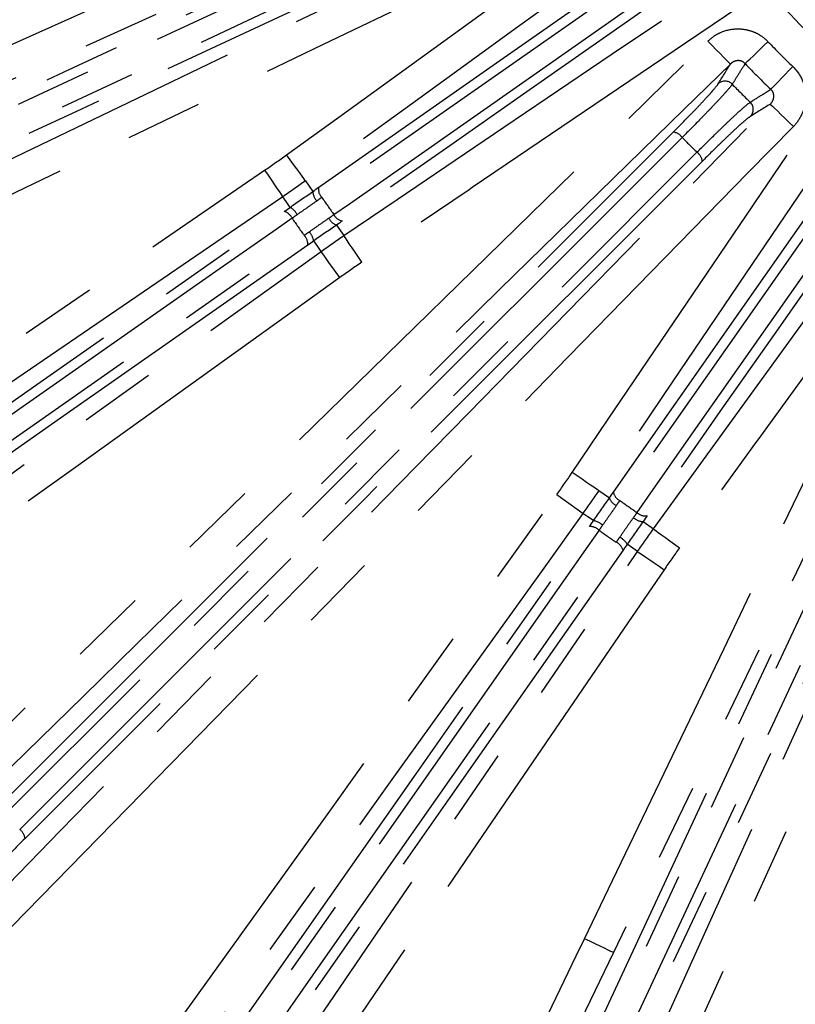
# Model space of a CAD drawing. Extents: x 5 to 416, y 5 to 292.
# Drawn here: x 200 to 213, y 193 to 209 of the extents above; entities that cross this region are included whole.
import ezdxf

# ---------------------------------------------------------------- set-up
doc = ezdxf.new("R2010")
doc.units = 0
doc.linetypes.add('PHANTOM', pattern=[12.7, 6.35, -1.27, 1.27, -1.27, 1.27, -1.27])
doc.layers.get('0').update_dxf_attribs({"linetype": 'CONTINUOUS'})

msp = doc.modelspace()

# ---------------------------------------------------------------- linework, layer by layer
at = {"color": 0, "linetype": 'PHANTOM'}
for p, q in [((204.495, 206.704), (204.617, 206.53)), ((205.008, 205.972), (205.129, 205.798)), ((209.353, 201.575), (209.527, 201.453)), ((210.085, 201.063), (210.259, 200.94))]:
    msp.add_line(p, q, dxfattribs=at)
at = {"color": 0, "linetype": 'PHANTOM', "flags": 128}
for points in [[(197.878, 208.171), (198.85, 208.611), (202.738, 210.368), (208.738, 213.081)], [(208.958, 212.596), (207.986, 212.157), (204.098, 210.399), (198.098, 207.686)], [(193.309, 205.159), (200.497, 208.51), (207.684, 211.862)], [(207.792, 211.728), (207.5, 211.592), (206.333, 211.047), (201.664, 208.87), (193.417, 205.025)], [(197.478, 206.041), (198.44, 206.503), (202.285, 208.351), (209.353, 211.748)], [(204.182, 207.135), (205.046, 207.761), (208.502, 210.264), (208.551, 210.299), (210.287, 211.556)], [(193.564, 204.71), (193.856, 204.846), (195.023, 205.39), (199.692, 207.567), (207.939, 211.413)], [(207.972, 211.244), (200.784, 207.893), (193.597, 204.541)], [(209.584, 211.268), (208.623, 210.806), (204.777, 208.957), (197.709, 205.561)], [(210.6, 211.125), (209.736, 210.499), (208.008, 209.248), (206.251, 207.976), (204.495, 206.704)], [(204.715, 206.598), (207.716, 208.7), (210.716, 210.801)], [(210.767, 210.634), (210.51, 210.454), (209.484, 209.736), (205.379, 206.861), (204.765, 206.431)], [(204.966, 206.145), (205.222, 206.325), (206.249, 207.043), (210.354, 209.918), (210.968, 210.347)], [(211.107, 210.243), (208.106, 208.142), (206.828, 207.246), (205.105, 206.04)], [(205.129, 205.798), (206.013, 206.396), (207.78, 207.591), (209.576, 208.807), (211.371, 210.022)], [(211.67, 209.581), (210.787, 208.983), (207.253, 206.592), (207.204, 206.558), (205.428, 205.357)], [(195.313, 193.54), (196.076, 194.285), (199.128, 197.267), (211.159, 209.019)], [(211.159, 209.019), (211.229, 208.947), (211.297, 208.877), (211.361, 208.812), (211.416, 208.755), (211.463, 208.708), (211.498, 208.671), (211.521, 208.648), (211.531, 208.638)], [(211.775, 208.646), (211.792, 208.663), (211.82, 208.69), (211.859, 208.727), (211.907, 208.772), (211.962, 208.825), (212.022, 208.883), (212.087, 208.945), (212.154, 209.009)], [(211.531, 208.638), (210.768, 207.892), (207.716, 204.911), (201.701, 199.035), (200.812, 198.167), (195.685, 193.159)], [(212.201, 208.22), (212.218, 208.237), (212.245, 208.266), (212.282, 208.304), (212.327, 208.352), (212.38, 208.407), (212.438, 208.468), (212.5, 208.533), (212.564, 208.6)], [(208.911, 201.873), (209.509, 202.757), (211.901, 206.29), (211.934, 206.34), (213.136, 208.115)], [(196.713, 192.131), (197.459, 192.894), (200.44, 195.946), (206.316, 201.961), (207.188, 202.853), (212.193, 207.976)], [(212.193, 207.976), (212.203, 207.966), (212.226, 207.943), (212.262, 207.908), (212.31, 207.862), (212.367, 207.806), (212.432, 207.743), (212.501, 207.675), (212.574, 207.604)], [(213.577, 207.817), (212.979, 206.933), (211.784, 205.167), (210.568, 203.371), (209.353, 201.575)], [(212.574, 207.604), (211.828, 206.841), (208.847, 203.789), (197.095, 191.758)], [(199.37, 196.297), (204.978, 201.904), (210.585, 207.512)], [(210.732, 207.423), (210.505, 207.195), (209.594, 206.285), (205.951, 202.642), (199.517, 196.208)], [(209.595, 201.551), (211.696, 204.552), (213.798, 207.552)], [(213.902, 207.413), (213.722, 207.156), (213.004, 206.13), (210.129, 202.024), (209.7, 201.411)], [(199.763, 195.962), (199.99, 196.19), (200.901, 197.1), (204.544, 200.743), (210.978, 207.178)], [(204.495, 206.704), (204.487, 206.715), (204.467, 206.742), (204.438, 206.783), (204.399, 206.837), (204.352, 206.901), (204.299, 206.974), (204.242, 207.053), (204.182, 207.135)], [(209.986, 201.211), (210.166, 201.467), (210.884, 202.493), (213.759, 206.599), (214.189, 207.212)], [(214.356, 207.162), (212.254, 204.161), (211.359, 202.882), (210.153, 201.16)], [(211.067, 207.03), (205.459, 201.423), (199.851, 195.815)], [(210.259, 200.94), (210.884, 201.804), (212.136, 203.532), (213.407, 205.288), (214.679, 207.045)], [(191.478, 198.452), (192.359, 199.053), (195.882, 201.46), (203.819, 206.88)], [(203.819, 206.88), (203.876, 206.796), (203.931, 206.716), (203.982, 206.641), (204.027, 206.575), (204.064, 206.52), (204.093, 206.478), (204.111, 206.451), (204.119, 206.44)], [(215.111, 206.732), (214.485, 205.868), (211.983, 202.413), (211.948, 202.364), (210.69, 200.628)], [(204.119, 206.44), (203.238, 205.838), (199.715, 203.432), (196.192, 201.026), (191.778, 198.012)], [(204.241, 206.266), (204.176, 206.36), (204.119, 206.44)], [(195.952, 200.462), (200.048, 203.331), (204.144, 206.199)], [(204.274, 206.086), (204.01, 205.901), (202.955, 205.162), (198.735, 202.208), (196.081, 200.35)], [(209.115, 194.154), (209.577, 195.116), (211.426, 198.961), (214.823, 206.029)], [(196.281, 200.065), (196.544, 200.249), (197.599, 200.988), (201.819, 203.943), (204.473, 205.801)], [(205.428, 205.357), (205.371, 205.44), (205.317, 205.521), (205.266, 205.596), (205.221, 205.662), (205.184, 205.717), (205.156, 205.759), (205.137, 205.786), (205.129, 205.798)], [(215.303, 205.798), (214.841, 204.837), (212.992, 200.991), (209.596, 193.924)], [(204.535, 205.641), (200.439, 202.773), (196.342, 199.905)], [(204.753, 205.535), (204.697, 205.616), (204.631, 205.709)], [(192.612, 196.821), (193.479, 197.443), (196.945, 199.931), (200.411, 202.419), (204.753, 205.535)], [(205.063, 205.102), (205.004, 205.184), (204.947, 205.264), (204.895, 205.337), (204.848, 205.402), (204.81, 205.456), (204.78, 205.497), (204.761, 205.524), (204.753, 205.535)], [(209.268, 190.181), (209.708, 191.153), (211.465, 195.04), (216.151, 205.403)], [(216.636, 205.183), (216.197, 204.211), (214.439, 200.324), (209.754, 189.961)], [(205.063, 205.102), (204.197, 204.48), (200.731, 201.992), (192.923, 196.388)], [(208.453, 190.808), (211.626, 197.612), (214.799, 204.417)], [(214.968, 204.384), (214.832, 204.092), (214.287, 202.925), (212.11, 198.256), (208.622, 190.775)], [(208.937, 190.628), (209.073, 190.92), (209.617, 192.087), (211.794, 196.756), (215.282, 204.237)], [(215.416, 204.129), (212.243, 197.325), (209.07, 190.52)], [(209.353, 201.575), (209.341, 201.583), (209.314, 201.601), (209.272, 201.629), (209.217, 201.667), (209.151, 201.711), (209.076, 201.762), (208.995, 201.817), (208.911, 201.873)], [(201.758, 191.896), (202.38, 192.763), (204.868, 196.229), (208.657, 201.509)], [(208.657, 201.509), (208.739, 201.45), (208.818, 201.393), (208.892, 201.34), (208.957, 201.293), (209.011, 201.255), (209.052, 201.225), (209.078, 201.206), (209.09, 201.198)], [(209.09, 201.198), (208.468, 200.331), (205.98, 196.865), (202.19, 191.586)], [(209.264, 201.077), (209.17, 201.142), (209.09, 201.198)], [(203.459, 192.788), (206.328, 196.884), (209.196, 200.98)], [(209.356, 200.918), (209.171, 200.654), (208.433, 199.599), (205.478, 195.38), (203.62, 192.726)], [(210.259, 200.94), (210.27, 200.932), (210.297, 200.913), (210.338, 200.883), (210.392, 200.844), (210.456, 200.797), (210.529, 200.744), (210.608, 200.687), (210.69, 200.628)], [(203.904, 192.526), (204.089, 192.79), (204.828, 193.845), (207.782, 198.065), (209.641, 200.719)], [(209.754, 200.59), (206.885, 196.493), (204.017, 192.397)], [(209.994, 200.565), (209.914, 200.621), (209.821, 200.686)], [(202.673, 189.843), (203.274, 190.724), (205.681, 194.248), (209.994, 200.565)], [(209.994, 200.565), (210.006, 200.557), (210.033, 200.538), (210.075, 200.509), (210.13, 200.472), (210.196, 200.427), (210.27, 200.376), (210.351, 200.321), (210.434, 200.264)], [(210.434, 200.264), (209.833, 199.383), (207.427, 195.86), (203.113, 189.543)], [(208.515, 192.906), (208.977, 193.868), (209.115, 194.154)], [(209.596, 193.924), (209.583, 193.93), (209.553, 193.944), (209.508, 193.966), (209.448, 193.995), (209.376, 194.029), (209.294, 194.068), (209.206, 194.111), (209.115, 194.154)], [(209.596, 193.924), (209.133, 192.962), (208.996, 192.676)]]:
    msp.add_lwpolyline(points, dxfattribs=at)
at = {"color": 0, "linetype": 'CONTINUOUS'}
for radius in [37.327, 11.333]:
    msp.add_circle((221.468, 217.914), radius, dxfattribs=at)
at = {"color": 0, "linetype": 'PHANTOM'}
for radius in [37.327, 37.297]:
    msp.add_circle((221.468, 217.914), radius, dxfattribs=at)
for centre, radius, start, end in [((221.468, 217.914), 12.307, 220.6317, 229.3683), ((221.468, 217.914), 12.886, 223.7123, 226.2877), ((221.468, 217.914), 13.411, 223.7123, 226.2877), ((211.443, 208.189), 0.167, 44.2295, 133.4062), ((221.468, 217.914), 13.801, 224.1252, 225.8748), ((211.744, 207.888), 0.167, 316.5938, 45.7705), ((210.558, 207.301), 0.213, 35.0758, 82.6336), ((221.468, 217.914), 15.01, 224.3375, 225.6625), ((210.855, 207.003), 0.213, 7.3664, 54.9242), ((204.841, 206.53), 0.223, 179.9223, 224.7368), ((204.89, 206.56), 0.179, 167.722, 226.0161), ((221.468, 217.914), 36.465, 198.3594, 233.6406), ((221.468, 217.914), 20.269, 214.5062, 215.4938), ((204.081, 205.995), 0.213, 25.0847, 72.6468), ((204.079, 205.998), 0.314, 27.72, 58.8831), ((205.13, 206.218), 0.179, 203.9847, 262.277), ((221.468, 217.914), 20.87, 214.5231, 215.4769), ((205.084, 206.182), 0.223, 205.2632, 250.0777), ((204.322, 205.651), 0.213, 357.3537, 44.9149), ((204.324, 205.648), 0.314, 11.1158, 42.2809), ((209.773, 201.575), 0.179, 187.723, 246.0153), ((209.737, 201.529), 0.223, 199.9223, 244.7368), ((221.468, 217.914), 20.269, 234.5062, 235.4938), ((209.203, 200.769), 0.314, 47.7191, 78.8842), ((210.084, 201.286), 0.223, 225.2632, 270.0777), ((210.115, 201.335), 0.179, 223.9839, 282.278), ((209.206, 200.767), 0.213, 45.0851, 92.6463), ((221.468, 217.914), 20.87, 234.5231, 235.4769), ((209.553, 200.524), 0.314, 31.1169, 62.28), ((209.55, 200.526), 0.213, 17.3532, 64.9153), ((199.64, 195.788), 0.213, 7.3413, 54.9065)]:
    msp.add_arc(centre, radius, start, end, dxfattribs=at)
for points, knots in [([(211.159, 209.019), (211.192, 209.051), (211.228, 209.08), (211.305, 209.131), (211.347, 209.153), (211.474, 209.205), (211.567, 209.223), (211.705, 209.222), (211.752, 209.217), (211.842, 209.198), (211.886, 209.184), (211.971, 209.148), (212.012, 209.125), (212.087, 209.073), (212.122, 209.043), (212.154, 209.009)], [0, 0, 0, 0, 0.125, 0.125, 0.25, 0.25, 0.5, 0.5, 0.625, 0.625, 0.75, 0.75, 0.875, 0.875, 1, 1, 1, 1]), ([(211.775, 208.646), (211.759, 208.664), (211.738, 208.678), (211.694, 208.694), (211.67, 208.697), (211.624, 208.693), (211.603, 208.686), (211.564, 208.666), (211.546, 208.653), (211.531, 208.638)], [0, 0, 0, 0, 0.25, 0.25, 0.5, 0.5, 0.75, 0.75, 1, 1, 1, 1]), ([(211.775, 208.646), (211.736, 208.584), (211.698, 208.523), (211.659, 208.461), (211.627, 208.409), (211.595, 208.357), (211.562, 208.305)], [0.001343885, 0.001343885, 0.001343885, 0.001343885, 0.005, 0.005, 0.005, 0.008078909, 0.008078909, 0.008078909, 0.008078909]), ([(212.564, 208.6), (212.631, 208.535), (212.685, 208.457), (212.739, 208.331), (212.753, 208.286), (212.772, 208.196), (212.777, 208.15), (212.777, 208.058), (212.773, 208.011), (212.755, 207.921), (212.742, 207.877), (212.707, 207.791), (212.685, 207.75), (212.635, 207.673), (212.606, 207.637), (212.574, 207.604)], [0, 0, 0, 0, 0.25, 0.25, 0.375, 0.375, 0.5, 0.5, 0.625, 0.625, 0.75, 0.75, 0.875, 0.875, 1, 1, 1, 1]), ([(210.585, 207.512), (210.683, 207.61), (210.776, 207.704), (210.902, 207.834), (210.942, 207.875), (211.018, 207.955), (211.053, 207.993), (211.118, 208.063), (211.148, 208.095), (211.202, 208.155), (211.226, 208.182), (211.287, 208.254), (211.315, 208.288), (211.328, 208.31)], [0, 0, 0, 0, 0.25, 0.25, 0.375, 0.375, 0.5, 0.5, 0.625, 0.625, 0.75, 0.75, 1, 1, 1, 1]), ([(211.562, 208.305), (211.547, 208.282), (211.516, 208.243), (211.447, 208.165), (211.42, 208.134), (211.36, 208.069), (211.327, 208.033), (211.254, 207.956), (211.214, 207.914), (211.13, 207.826), (211.085, 207.78), (210.945, 207.636), (210.841, 207.532), (210.732, 207.423)], [0, 0, 0, 0, 0.25, 0.25, 0.375, 0.375, 0.5, 0.5, 0.625, 0.625, 0.75, 0.75, 1, 1, 1, 1]), ([(211.86, 208.007), (211.877, 208.018), (211.894, 208.028), (211.911, 208.039), (211.978, 208.081), (212.046, 208.123), (212.113, 208.165), (212.142, 208.183), (212.172, 208.202), (212.201, 208.22)], [0, 0, 0, 0, 0.001, 0.001, 0.001, 0.005, 0.005, 0.005, 0.006735024, 0.006735024, 0.006735024, 0.006735024]), ([(212.193, 207.976), (212.223, 208.006), (212.245, 208.047), (212.252, 208.115), (212.249, 208.139), (212.233, 208.183), (212.219, 208.204), (212.201, 208.22)], [0, 0, 0, 0, 0.5, 0.5, 0.75, 0.75, 1, 1, 1, 1]), ([(210.978, 207.178), (211.086, 207.286), (211.189, 207.388), (211.334, 207.529), (211.38, 207.575), (211.468, 207.659), (211.509, 207.698), (211.587, 207.771), (211.623, 207.805), (211.689, 207.865), (211.719, 207.891), (211.797, 207.96), (211.837, 207.992), (211.86, 208.007)], [0, 0, 0, 0, 0.25, 0.25, 0.375, 0.375, 0.5, 0.5, 0.625, 0.625, 0.75, 0.75, 1, 1, 1, 1]), ([(211.865, 207.773), (211.843, 207.76), (211.807, 207.732), (211.736, 207.67), (211.709, 207.647), (211.649, 207.593), (211.616, 207.563), (211.546, 207.498), (211.509, 207.462), (211.43, 207.387), (211.388, 207.346), (211.257, 207.219), (211.165, 207.128), (211.067, 207.03)], [0, 0, 0, 0, 0.25, 0.25, 0.375, 0.375, 0.5, 0.5, 0.625, 0.625, 0.75, 0.75, 1, 1, 1, 1]), ([(204.682, 206.372), (204.629, 206.335), (204.575, 206.296), (204.466, 206.22), (204.411, 206.182), (204.357, 206.144)], [0, 0, 0, 0, 0.5, 0.5, 1, 1, 1, 1]), ([(204.556, 205.859), (204.61, 205.898), (204.664, 205.936), (204.773, 206.012), (204.828, 206.05), (204.882, 206.087)], [0, 0, 0, 0, 0.5, 0.5, 1, 1, 1, 1]), ([(209.642, 201.327), (209.605, 201.273), (209.567, 201.219), (209.491, 201.11), (209.453, 201.055), (209.414, 201.001)], [0, 0, 0, 0, 0.5, 0.5, 1, 1, 1, 1]), ([(209.699, 200.802), (209.736, 200.857), (209.774, 200.911), (209.851, 201.02), (209.889, 201.074), (209.927, 201.127)], [0, 0, 0, 0, 0.5, 0.5, 1, 1, 1, 1]), ([(199.851, 195.815), (199.701, 195.664), (199.549, 195.511), (199.32, 195.278), (199.244, 195.2), (199.091, 195.042), (199.014, 194.963), (198.789, 194.73), (198.644, 194.578), (198.432, 194.354), (198.363, 194.28), (198.229, 194.137), (198.099, 193.998), (197.979, 193.867), (197.864, 193.74), (197.808, 193.679), (197.651, 193.503), (197.559, 193.398), (197.401, 193.214), (197.334, 193.133), (197.233, 193.005), (197.198, 192.955), (197.178, 192.921)], [0, 0, 0, 0, 0.125, 0.125, 0.1875, 0.1875, 0.25, 0.25, 0.375, 0.375, 0.4375, 0.4375, 0.5, 0.5625, 0.5625, 0.625, 0.625, 0.75, 0.75, 0.875, 0.875, 1, 1, 1, 1])]:
    msp.add_open_spline(points, degree=3, knots=knots, dxfattribs=at)
for points in [[(211.328, 208.31), (211.396, 208.419), (211.463, 208.528), (211.531, 208.638)], [(212.193, 207.976), (212.083, 207.908), (211.974, 207.841), (211.865, 207.773)], [(203.819, 206.88), (203.941, 206.963), (204.062, 207.049), (204.182, 207.135)], [(204.495, 206.704), (204.371, 206.614), (204.246, 206.526), (204.119, 206.44)], [(204.765, 206.431), (204.738, 206.412), (204.71, 206.392), (204.682, 206.372)], [(204.357, 206.144), (204.329, 206.124), (204.301, 206.105), (204.274, 206.086)], [(204.882, 206.087), (204.91, 206.107), (204.938, 206.126), (204.966, 206.145)], [(204.473, 205.801), (204.5, 205.82), (204.528, 205.84), (204.556, 205.859)], [(204.753, 205.535), (204.877, 205.624), (205.003, 205.712), (205.129, 205.798)], [(205.428, 205.357), (205.305, 205.273), (205.184, 205.189), (205.063, 205.102)], [(208.657, 201.509), (208.743, 201.629), (208.828, 201.751), (208.911, 201.873)], [(209.353, 201.575), (209.267, 201.448), (209.179, 201.322), (209.09, 201.198)], [(209.7, 201.411), (209.681, 201.384), (209.661, 201.356), (209.642, 201.327)], [(209.927, 201.127), (209.947, 201.155), (209.967, 201.183), (209.986, 201.211)], [(209.414, 201.001), (209.395, 200.973), (209.375, 200.946), (209.356, 200.918)], [(209.994, 200.565), (210.081, 200.691), (210.169, 200.816), (210.259, 200.94)], [(209.641, 200.719), (209.66, 200.746), (209.679, 200.774), (209.699, 200.802)], [(210.69, 200.628), (210.603, 200.508), (210.518, 200.386), (210.434, 200.264)]]:
    msp.add_open_spline(points, degree=3, dxfattribs=at)
at = {"color": 0, "linetype": 'CONTINUOUS'}
for points in [[(204.241, 206.266), (204.304, 206.31), (204.368, 206.355), (204.494, 206.443), (204.556, 206.486), (204.617, 206.53)], [(205.008, 205.972), (204.946, 205.929), (204.882, 205.885), (204.757, 205.797), (204.694, 205.753), (204.631, 205.709)], [(209.264, 201.077), (209.308, 201.139), (209.353, 201.203), (209.441, 201.329), (209.484, 201.391), (209.527, 201.453)], [(210.085, 201.063), (210.041, 201.001), (209.997, 200.938), (209.909, 200.812), (209.865, 200.749), (209.821, 200.686)]]:
    msp.add_open_spline(points, degree=3, knots=[0, 0, 0, 0, 0.5, 0.5, 1, 1, 1, 1], dxfattribs=at)
for points in [[(204.617, 206.53), (204.65, 206.553), (204.683, 206.576), (204.715, 206.598)], [(204.144, 206.199), (204.176, 206.221), (204.208, 206.244), (204.241, 206.266)], [(205.105, 206.04), (205.074, 206.018), (205.041, 205.995), (205.008, 205.972)], [(204.631, 205.709), (204.599, 205.686), (204.567, 205.663), (204.535, 205.641)], [(209.527, 201.453), (209.55, 201.486), (209.573, 201.519), (209.595, 201.551)], [(209.196, 200.98), (209.218, 201.012), (209.241, 201.044), (209.264, 201.077)], [(210.153, 201.16), (210.131, 201.128), (210.108, 201.095), (210.085, 201.063)], [(209.821, 200.686), (209.798, 200.654), (209.776, 200.621), (209.754, 200.59)]]:
    msp.add_open_spline(points, degree=3, dxfattribs=at)

doc.saveas('drawing.dxf')
